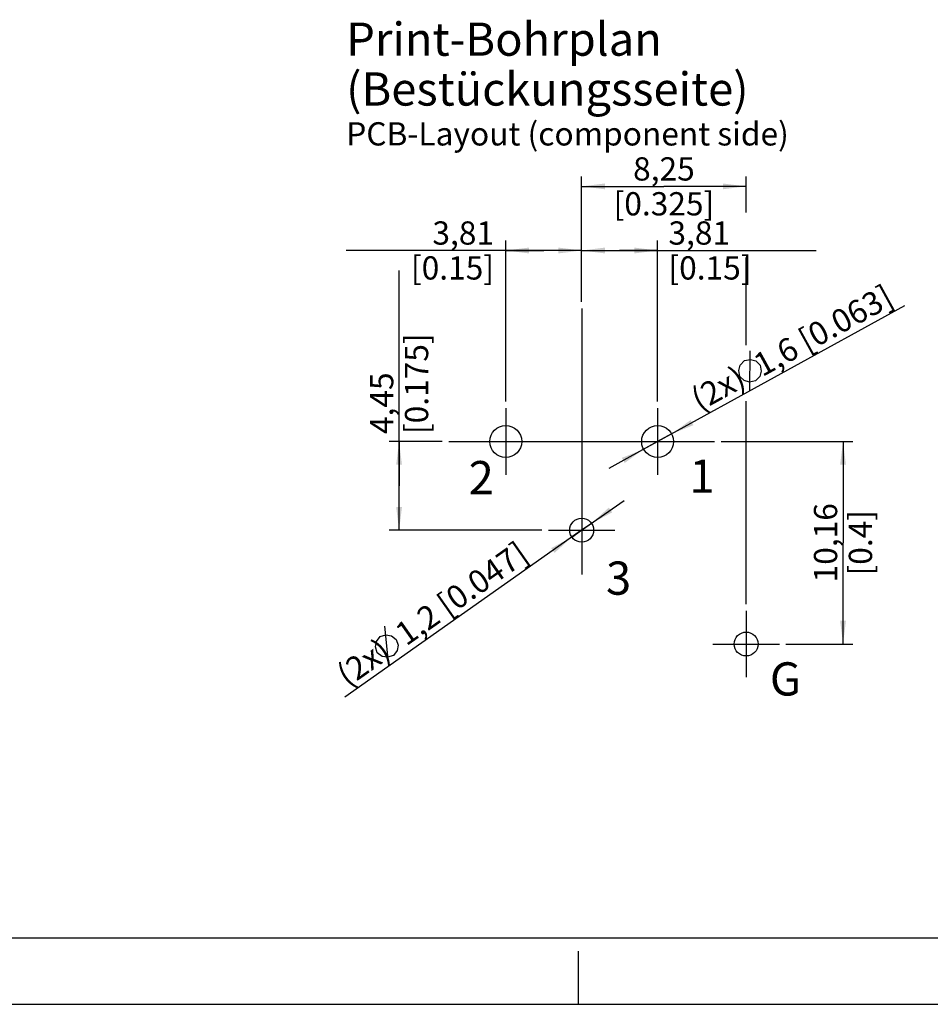
# Model space of a CAD drawing. Units: millimetres. Extents: x 0 to 420, y 0 to 297.
# Drawn here: x 146 to 283, y 0 to 148 of the extents above; entities that cross this region are included whole.
import ezdxf

# ---------------------------------------------------------------- set-up
doc = ezdxf.new("R2010")
doc.units = ezdxf.units.MM
doc.header["$LTSCALE"] = 23.1
doc.layers.get('0').update_dxf_attribs({"linetype": 'CONTINUOUS'})
for name, color, linetype in [('_03_2D_DRAWING_DIMENSION', 7, 'CONTINUOUS'), ('_04_NOTES', 7, 'CONTINUOUS'), ('_05_DRAFT_ENTITIES', 7, 'CONTINUOUS')]:
    doc.layers.add(name, color=color, linetype=linetype)
doc.styles.get("Standard").update_dxf_attribs({"font": 'arialn.ttf'})
doc.dimstyles.new('DIMSTYLE_10', dxfattribs={"dimtxt": 3.5, "dimasz": 3.5, "dimexe": 1.5, "dimexo": 1, "dimgap": 0.875, "dimtad": 1, "dimdsep": 46, "dimtxsty": 'STANDARD', "dimblk": '_FILLED', "dimblk1": '_FILLED', "dimblk2": '_FILLED', "dimcen": 0.09, "dimclrt": 7, "dimazin": 2, "dimtp": 0.1, "dimtm": 0.1, "dimtfac": 1, "dimtofl": 0, "dimtmove": 0, "dimatfit": 3, "dimldrblk": '_FILLED', "dimfxl": 1, "dimtolj": 1, "dimarcsym": 0})
doc.dimstyles.new('DIMSTYLE_11', dxfattribs={"dimtxt": 3.5, "dimasz": 3.5, "dimexe": 1.5, "dimexo": 1, "dimtad": 1, "dimdsep": 46, "dimtxsty": 'STANDARD', "dimblk": '_FILLED', "dimblk1": '_FILLED', "dimblk2": '_FILLED', "dimcen": 0.09, "dimclrt": 7, "dimazin": 2, "dimtp": 0.1, "dimtm": 0.1, "dimtfac": 1, "dimtmove": 0, "dimatfit": 2, "dimldrblk": '_FILLED', "dimfxl": 1, "dimtolj": 1, "dimarcsym": 0})
doc.dimstyles.new('DIMSTYLE_12', dxfattribs={"dimtxt": 3.5, "dimasz": 3.5, "dimexe": 1.5, "dimexo": 1, "dimgap": 0.875, "dimtad": 1, "dimdec": 4, "dimdsep": 46, "dimtxsty": 'STANDARD', "dimblk": '_FILLED', "dimblk1": '_FILLED', "dimblk2": '_FILLED', "dimcen": 0.09, "dimclrt": 7, "dimazin": 2, "dimtp": 0.2, "dimtm": 0.2, "dimtfac": 1, "dimtdec": 4, "dimtofl": 0, "dimtmove": 0, "dimatfit": 3, "dimldrblk": '_FILLED', "dimfxl": 1, "dimtolj": 1, "dimarcsym": 0})
doc.dimstyles.new('DIMSTYLE_13', dxfattribs={"dimtxt": 3.5, "dimasz": 3.5, "dimexe": 1.5, "dimexo": 1, "dimgap": 0.875, "dimtad": 1, "dimdsep": 46, "dimtxsty": 'STANDARD', "dimblk": '_FILLED', "dimblk1": '_FILLED', "dimblk2": '_FILLED', "dimcen": 0.09, "dimclrt": 7, "dimazin": 2, "dimtp": 0.2, "dimtm": 0.2, "dimtfac": 1, "dimtofl": 0, "dimtmove": 0, "dimatfit": 3, "dimldrblk": '_FILLED', "dimfxl": 1, "dimtolj": 1, "dimarcsym": 0})
doc.dimstyles.new('DIMSTYLE_9', dxfattribs={"dimtxt": 3.5, "dimasz": 3.5, "dimexe": 1.5, "dimexo": 1, "dimgap": 0.875, "dimtad": 1, "dimdec": 4, "dimdsep": 46, "dimtxsty": 'STANDARD', "dimblk": '_FILLED', "dimblk1": '_FILLED', "dimblk2": '_FILLED', "dimcen": 0.09, "dimclrt": 7, "dimazin": 2, "dimtp": 0.1, "dimtm": 0.1, "dimtfac": 1, "dimtdec": 4, "dimtofl": 0, "dimtmove": 0, "dimatfit": 3, "dimldrblk": '_FILLED', "dimfxl": 1, "dimtolj": 1, "dimarcsym": 0})

# ---------------------------------------------------------------- blocks, each defined once
blk = doc.blocks.new('_FILLED')
at = {"color": 0, "linetype": 'BYBLOCK'}
blk.add_solid([(0, 0), (-1, 0.125), (-1, -0.125)], dxfattribs=at)
blk = doc.blocks.new('*D16')
at = {"layer": '_03_2D_DRAWING_DIMENSION', "color": 7}
for p, q in [((219.03, 90.71), (219.03, 114.96)), ((230.46, 105.71), (230.46, 114.96)), ((224.75, 113.46), (195.01, 113.46)), ((219.03, 113.46), (224.75, 113.46)), ((230.46, 113.46), (224.75, 113.46))]:
    blk.add_line(p, q, dxfattribs=at)
at = {"layer": '_03_2D_DRAWING_DIMENSION', "color": 7, "xscale": 3.5, "yscale": 3.5, "zscale": 3.5, "rotation": 180}
blk.add_blockref('_FILLED', (219.03, 113.46), dxfattribs=at)
at = {"layer": '_03_2D_DRAWING_DIMENSION', "color": 7, "xscale": 3.5, "yscale": 3.5, "zscale": 3.5}
blk.add_blockref('_FILLED', (230.46, 113.46), dxfattribs=at)
at = {"layer": '_03_2D_DRAWING_DIMENSION', "color": 7, "insert": (217.27, 117.84), "char_height": 3.5, "width": 22.26, "attachment_point": 3, "line_spacing_factor": 0.9}
blk.add_mtext('3,81{\\ftxt.shx;\\W1.000000;\\H3.500000; }[0.15]', dxfattribs=at)
blk = doc.blocks.new('*D17')
at = {"layer": '_03_2D_DRAWING_DIMENSION', "color": 7}
for p, q in [((230.46, 105.71), (230.46, 114.96)), ((241.89, 90.71), (241.89, 114.96)), ((230.46, 113.46), (236.18, 113.46)), ((241.89, 113.46), (236.18, 113.46)), ((236.18, 113.46), (265.78, 113.46))]:
    blk.add_line(p, q, dxfattribs=at)
at = {"layer": '_03_2D_DRAWING_DIMENSION', "color": 7, "xscale": 3.5, "yscale": 3.5, "zscale": 3.5, "rotation": 180}
blk.add_blockref('_FILLED', (230.46, 113.46), dxfattribs=at)
at = {"layer": '_03_2D_DRAWING_DIMENSION', "color": 7, "xscale": 3.5, "yscale": 3.5, "zscale": 3.5}
blk.add_blockref('_FILLED', (241.89, 113.46), dxfattribs=at)
at = {"layer": '_03_2D_DRAWING_DIMENSION', "color": 7, "insert": (243.52, 117.84), "char_height": 3.5, "width": 22.26, "attachment_point": 1, "line_spacing_factor": 0.9}
blk.add_mtext('3,81{\\ftxt.shx;\\W1.000000;\\H3.500000; }[0.15]', dxfattribs=at)
blk = doc.blocks.new('*D18')
at = {"layer": '_03_2D_DRAWING_DIMENSION', "color": 7}
for p, q in [((202.98, 78.03), (202.98, 110.45)), ((209.46, 84.71), (201.48, 84.71)), ((202.98, 84.71), (202.98, 78.03)), ((202.98, 71.36), (202.98, 78.03)), ((224.46, 71.36), (201.48, 71.36))]:
    blk.add_line(p, q, dxfattribs=at)
at = {"layer": '_03_2D_DRAWING_DIMENSION', "color": 7, "xscale": 3.5, "yscale": 3.5, "zscale": 3.5}
for p, rotation in [((202.98, 84.71), 90), ((202.98, 71.36), 270)]:
    blk.add_blockref('_FILLED', p, dxfattribs=dict(at, rotation=rotation))
at = {"layer": '_03_2D_DRAWING_DIMENSION', "color": 7, "insert": (198.61, 85.83), "char_height": 3.5, "width": 24.612, "attachment_point": 1, "rotation": 90, "line_spacing_factor": 0.9}
blk.add_mtext('4,45{\\ftxt.shx;\\W1.000000;\\H3.500000; }[0.175]', dxfattribs=at)
blk = doc.blocks.new('*D19')
at = {"layer": '_03_2D_DRAWING_DIMENSION', "color": 7}
for p, q in [((241.89, 84.71), (279.12, 105.2)), ((241.89, 84.71), (234.54, 80.65)), ((239.79, 83.55), (241.89, 84.71)), ((244, 85.86), (241.89, 84.71))]:
    blk.add_line(p, q, dxfattribs=at)
at = {"layer": '_03_2D_DRAWING_DIMENSION', "color": 7, "xscale": 3.5, "yscale": 3.5, "zscale": 3.5}
for p, rotation in [((244, 85.86), 208.8327912825), ((239.79, 83.55), 28.8354245209)]:
    blk.add_blockref('_FILLED', p, dxfattribs=dict(at, rotation=rotation))
at = {"layer": '_03_2D_DRAWING_DIMENSION', "color": 7, "insert": (246.54, 92.26), "char_height": 3.5, "width": 34.7807, "attachment_point": 1, "rotation": 28.8335, "line_spacing_factor": 0.9}
blk.add_mtext('(2x) {\\ftxt.shx;\\W1.333333;\\H3.500000; }1,6{\\ftxt.shx;\\W1.000000;\\H3.500000; }[0.063]', dxfattribs=at)
blk = doc.blocks.new('*D20')
at = {"layer": '_03_2D_DRAWING_DIMENSION', "color": 7}
for p, q in [((230.46, 71.36), (236.84, 75.84)), ((230.46, 71.36), (194.79, 46.25)), ((228.99, 70.32), (230.46, 71.36)), ((231.94, 72.39), (230.46, 71.36))]:
    blk.add_line(p, q, dxfattribs=at)
at = {"layer": '_03_2D_DRAWING_DIMENSION', "color": 7, "xscale": 3.5, "yscale": 3.5, "zscale": 3.5}
for p, rotation in [((231.94, 72.39), 215.1333709739), ((228.99, 70.32), 35.1322553435)]:
    blk.add_blockref('_FILLED', p, dxfattribs=dict(at, rotation=rotation))
at = {"layer": '_03_2D_DRAWING_DIMENSION', "color": 7, "insert": (220.72, 69.85), "char_height": 3.5, "width": 34.7807, "attachment_point": 3, "rotation": 35.1331, "line_spacing_factor": 0.9}
blk.add_mtext('(2x) {\\ftxt.shx;\\W1.333333;\\H3.500000; }1,2{\\ftxt.shx;\\W1.000000;\\H3.500000; }[0.047]', dxfattribs=at)
blk = doc.blocks.new('*D21')
at = {"layer": '_03_2D_DRAWING_DIMENSION', "color": 7}
for p, q in [((251.46, 84.71), (271.3, 84.71)), ((269.8, 84.71), (269.8, 69.47)), ((269.8, 54.23), (269.8, 69.47)), ((261.21, 54.23), (271.3, 54.23))]:
    blk.add_line(p, q, dxfattribs=at)
at = {"layer": '_03_2D_DRAWING_DIMENSION', "color": 7, "xscale": 3.5, "yscale": 3.5, "zscale": 3.5}
for p, rotation in [((269.8, 84.71), 90), ((269.8, 54.23), 270)]:
    blk.add_blockref('_FILLED', p, dxfattribs=dict(at, rotation=rotation))
at = {"layer": '_03_2D_DRAWING_DIMENSION', "color": 7, "insert": (265.42, 69.47), "char_height": 3.5, "width": 22.26, "attachment_point": 2, "rotation": 90, "line_spacing_factor": 0.9}
blk.add_mtext('10,16{\\ftxt.shx;\\W1.000000;\\H3.500000; }[0.4]', dxfattribs=at)
blk = doc.blocks.new('*D22')
at = {"layer": '_03_2D_DRAWING_DIMENSION', "color": 7}
for p, q in [((230.46, 105.71), (230.46, 124.61)), ((255.21, 119.16), (255.21, 124.61)), ((230.46, 123.11), (242.84, 123.11)), ((255.21, 123.11), (242.84, 123.11)), ((255.21, 99.22), (255.21, 112.39)), ((255.21, 60.23), (255.21, 90.76))]:
    blk.add_line(p, q, dxfattribs=at)
at = {"layer": '_03_2D_DRAWING_DIMENSION', "color": 7, "xscale": 3.5, "yscale": 3.5, "zscale": 3.5, "rotation": 180}
blk.add_blockref('_FILLED', (230.46, 123.11), dxfattribs=at)
at = {"layer": '_03_2D_DRAWING_DIMENSION', "color": 7, "xscale": 3.5, "yscale": 3.5, "zscale": 3.5}
blk.add_blockref('_FILLED', (255.21, 123.11), dxfattribs=at)
at = {"layer": '_03_2D_DRAWING_DIMENSION', "color": 7, "insert": (242.84, 127.49), "char_height": 3.5, "width": 24.612, "attachment_point": 2, "line_spacing_factor": 0.9}
blk.add_mtext('8,25{\\ftxt.shx;\\W1.000000;\\H3.500000; }[0.325]', dxfattribs=at)

msp = doc.modelspace()

# ---------------------------------------------------------------- linework, layer by layer
at = {"color": 7}
for p, q in [((12.5, 10), (410, 10)), ((230, 0), (230, 8)), ((0, 0), (420, 0))]:
    msp.add_line(p, q, dxfattribs=at)
at = {"layer": '_03_2D_DRAWING_DIMENSION', "color": 7}
for p, q in [((255.78874, 92.35481), (255.81192, 98.36055)), ((201.45049, 50.93953), (200.81453, 56.91155))]:
    msp.add_line(p, q, dxfattribs=at)
for points in [[(254.26729, 94.51372), (254.10079, 95.4209), (254.33051, 96.21324), (254.95635, 96.89073), (255.86354, 97.0572), (256.65589, 96.82752), (257.33336, 96.20164), (257.49984, 95.29447), (257.27015, 94.50214), (256.6443, 93.82465), (255.73711, 93.65816), (254.94477, 93.88786), (254.26729, 94.51372)], [(199.70132, 52.91845), (199.43631, 53.80189), (199.57767, 54.61464), (200.12542, 55.35672), (201.00886, 55.62173), (201.82161, 55.48036), (202.56369, 54.93262), (202.8287, 54.04918), (202.68734, 53.23643), (202.13959, 52.49435), (201.25615, 52.22934), (200.4434, 52.37071), (199.70132, 52.91845)]]:
    msp.add_lwpolyline(points, dxfattribs=at)
at = {"layer": '_05_DRAFT_ENTITIES', "color": 7}
for p, q in [((230.4638, 104.70542), (230.4638, 64.70542)), ((219.03385, 89.70542), (219.03385, 79.70542)), ((241.89375, 89.70542), (241.89375, 79.70542)), ((210.4638, 84.70542), (250.4638, 84.70542)), ((225.4638, 71.35545), (235.4638, 71.35545)), ((255.21386, 59.22548), (255.21386, 49.22548)), ((250.21386, 54.22548), (260.21386, 54.22548))]:
    msp.add_line(p, q, dxfattribs=at)
for centre, radius in [((219.03385, 84.70542), 2.4), ((241.89375, 84.70542), 2.4), ((230.4638, 71.35545), 1.8), ((255.21386, 54.22548), 1.8)]:
    msp.add_circle(centre, radius, dxfattribs=at)

# ---------------------------------------------------------------- texts
at = {"color": 7, "insert": (195.02102, 147.76921), "char_height": 5, "width": 95.66, "attachment_point": 1, "line_spacing_factor": 0.9}
msp.add_mtext('Print-Bohrplan (Bestückungsseite)\\P\\H3.5;PCB-Layout (component side)', dxfattribs=at)
at = {"layer": '_04_NOTES', "color": 7, "char_height": 5, "attachment_point": 1, "line_spacing_factor": 0.9}
for s, insert, width in [('2', (213.4476, 81.77281), 3.36), ('1', (246.68175, 81.99518), 3.36), ('3', (234.12748, 66.65205), 3.36), ('G', (258.78597, 51.47599), 3.96)]:
    msp.add_mtext(s, dxfattribs=dict(at, insert=insert, width=width))

# ---------------------------------------------------------------- dimensions: what is measured, and where the dimension line sits
at = {"layer": '_03_2D_DRAWING_DIMENSION', "color": 7}
for base, p1, p2, dimstyle, picture, middle in [((255.21386, 123.11357), (230.4638, 104.70542), (255.21386, 59.22548), 'DIMSTYLE_13', '*D22', (242.83883, 123.11357)), ((241.893755, 113.464247), (230.4638, 104.705417), (241.893755, 89.705417), 'DIMSTYLE_9', '*D17', (254.652123, 113.464247))]:
    dim = msp.add_linear_dim(base=base, p1=p1, p2=p2, dimstyle=dimstyle, dxfattribs=at)
    dim.commit()
    dim.dimension.update_dxf_attribs({"geometry": picture, "text_midpoint": middle, "dimtype": 160})
for base, p1, p2, angle, dimstyle, picture, middle in [((219.033847, 113.464247), (230.4638, 104.705417), (219.033847, 89.705417), 180, 'DIMSTYLE_9', '*D16', (206.141519, 113.464247)), ((202.98079, 84.70542), (225.4638, 71.35545), (210.4638, 84.70542), 90, 'DIMSTYLE_10', '*D18', (202.98079, 98.14006)), ((269.79573, 84.70542), (260.21386, 54.22548), (250.4638, 84.70542), 90, 'DIMSTYLE_12', '*D21', (269.79573, 69.46545))]:
    dim = msp.add_linear_dim(base=base, p1=p1, p2=p2, angle=angle, dimstyle=dimstyle, dxfattribs=at)
    dim.commit()
    dim.dimension.update_dxf_attribs({"geometry": picture, "text_midpoint": middle, "dimtype": 160})
for p1, p2, picture, middle in [((243.99622, 85.86285), (239.79129, 83.54798), '*D19', (262.62135, 99.11276)), ((228.99173, 70.31959), (231.93587, 72.39131), '*D20', (207.50031, 58.40639))]:
    dim = msp.add_diameter_dim_2p(p1=p1, p2=p2, text='(2x) %%c<>', dimstyle='DIMSTYLE_11', override={"dimpost": '<>'}, dxfattribs=at)
    dim.commit()
    dim.dimension.update_dxf_attribs({"geometry": picture, "text_midpoint": middle, "dimtype": 163})

doc.saveas('drawing.dxf')
